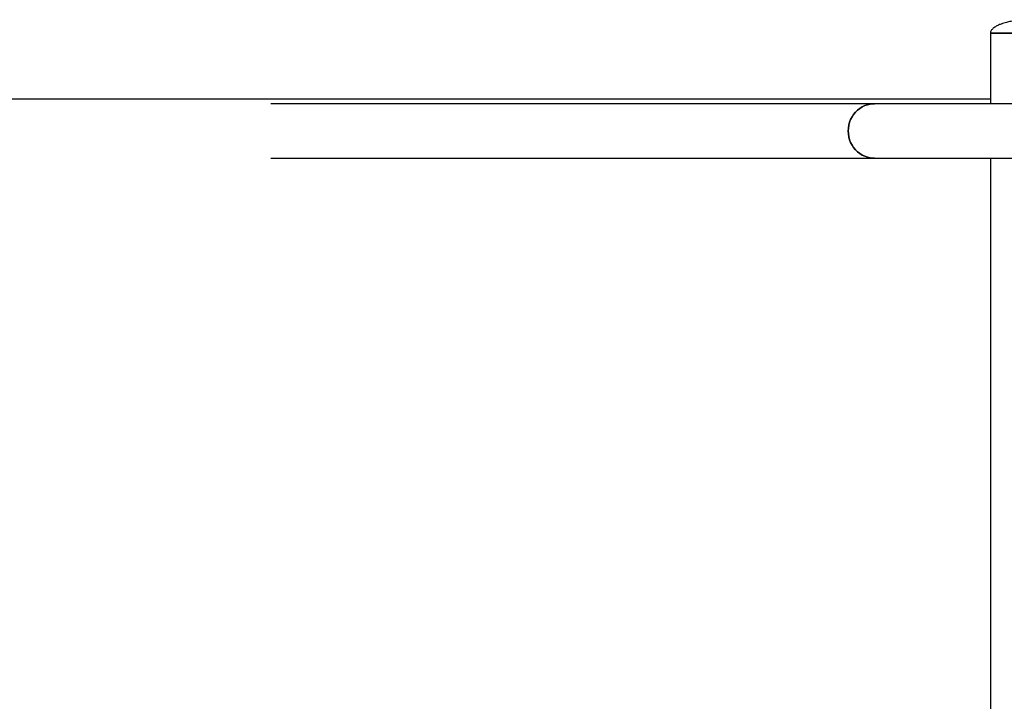
# Model space of a CAD drawing. Units: millimetres. Extents: x -4534 to 4839, y -3372 to 2986.
# Drawn here: x -1016 to 72, y 2233 to 2986 of the extents above; entities that cross this region are included whole.
import ezdxf

# ---------------------------------------------------------------- set-up
doc = ezdxf.new("R2010")
doc.units = ezdxf.units.MM
doc.layers.add('Opvangzone', color=7, linetype='Continuous', true_color=0x00a19a)
doc.layers.add('Toestel 2D', color=7, linetype='Continuous', lineweight=20)

# ---------------------------------------------------------------- blocks, each defined once
blk = doc.blocks.new('SPK-13232')
at = {"layer": 'Opvangzone', "linetype": 'Continuous', "lineweight": 25}
blk.add_line((56.8, 2898.3), (-3198.8, 2898.3), dxfattribs=at)
at = {"layer": 'Toestel 2D', "linetype": 'Continuous', "lineweight": 25}
for p, q in [((56.8, 2971.3), (56.8, 2893.4)), ((145.7, 2971.3), (56.8, 2971.3)), ((56.8, 2971.3), (145.7, 2971.3)), ((-71.5, 2893.4), (-738.5, 2893.4)), ((273.9, 2893.4), (-71.5, 2893.4)), ((-738.5, 2833.1), (-71.5, 2833.1)), ((-71.5, 2833.1), (273.9, 2833.1)), ((56.8, 2833.1), (56.8, 99.4))]:
    blk.add_line(p, q, dxfattribs=at)
at = {"layer": 'Toestel 2D', "linetype": 'Continuous', "lineweight": 25, "flags": 128}
for points in [[(-71.5, 2833.1), (-73, 2833.2), (-76.1, 2833.5), (-79.2, 2834.2), (-82.2, 2835.3), (-85, 2836.6), (-87.7, 2838.3), (-90.2, 2840.3), (-92.5, 2842.5), (-94.5, 2845), (-96.2, 2847.7), (-97.7, 2850.6), (-98.9, 2853.6), (-99.7, 2856.8), (-100.2, 2860), (-100.4, 2863.3), (-100.2, 2866.5), (-99.7, 2869.8), (-98.9, 2872.9), (-97.7, 2875.9), (-96.2, 2878.8), (-94.5, 2881.5), (-92.5, 2884), (-90.2, 2886.2), (-87.7, 2888.2), (-85, 2889.9), (-82.2, 2891.3), (-79.2, 2892.3), (-76.1, 2893), (-73, 2893.4), (-71.5, 2893.4)], [(-71.5, 2893.4), (-73, 2893.4), (-76.1, 2893), (-79.2, 2892.3), (-82.2, 2891.3), (-85, 2889.9), (-87.7, 2888.2), (-90.2, 2886.2), (-92.5, 2884), (-94.5, 2881.5), (-96.2, 2878.8), (-97.7, 2875.9), (-98.9, 2872.9), (-99.7, 2869.8), (-100.2, 2866.5), (-100.4, 2863.3)], [(-100.4, 2863.3), (-100.2, 2860), (-99.7, 2856.8), (-98.9, 2853.6), (-97.7, 2850.6), (-96.2, 2847.7), (-94.5, 2845), (-92.5, 2842.5), (-90.2, 2840.3), (-87.7, 2838.3), (-85, 2836.6), (-82.2, 2835.3), (-79.2, 2834.2), (-76.1, 2833.5), (-73, 2833.2), (-71.5, 2833.1)]]:
    blk.add_lwpolyline(points, dxfattribs=at)
at = {"layer": 'Toestel 2D', "linetype": 'Continuous', "lineweight": 25}
blk.add_open_spline([(100.8, 2986.3), (99, 2986.2), (95.6, 2986.2), (91, 2985.9), (87.3, 2985.6), (84.2, 2985.2), (81.1, 2984.7), (78.3, 2984.2), (75.6, 2983.6), (72.9, 2982.9), (70, 2982), (66.6, 2980.8), (63.1, 2979.1), (60.4, 2977.3), (58.6, 2975.6), (57.6, 2974.3), (56.9, 2972.8), (56.8, 2971.8), (56.8, 2971.3)], degree=3, knots=[0, 0, 0, 0, 0.111364, 0.205365, 0.279472, 0.338452, 0.400386, 0.465933, 0.516844, 0.568886, 0.631389, 0.706143, 0.78702, 0.86634, 0.903211, 0.937501, 0.969416, 1, 1, 1, 1], dxfattribs=at)

msp = doc.modelspace()

# ---------------------------------------------------------------- block references
msp.add_blockref('SPK-13232', (0, 0))

doc.saveas('drawing.dxf')
